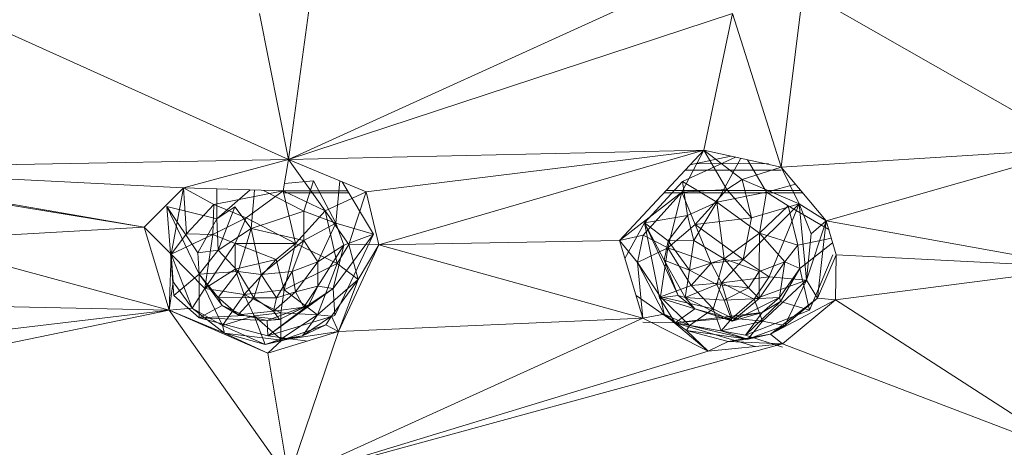
# Model space of a CAD drawing. Units: inches. Extents: x -2860 to 3860, y -2208 to 2544.
# Drawn here: x -1916 to -1831, y 117 to 153 of the extents above; entities that cross this region are included whole.
import ezdxf

# ---------------------------------------------------------------- set-up
doc = ezdxf.new("R2010")
doc.units = ezdxf.units.IN
doc.header["$MEASUREMENT"] = 0

msp = doc.modelspace()

# ---------------------------------------------------------------- linework, layer by layer
at = {"lineweight": 9}
for p, q in [((-1892.644, 141.48), (-1927.271, 157.12)), ((-1892.644, 141.48), (-1860.77, 156.008)), ((-1892.644, 141.48), (-1890.727, 155.569)), ((-1848.571, 155.965), (-1850.444, 140.825)), ((-1848.571, 155.965), (-1824.892, 142.421)), ((-1892.644, 141.48), (-1895.129, 154.013)), ((-1892.644, 141.48), (-1854.618, 154.003)), ((-1857.092, 142.3), (-1854.618, 154.003)), ((-1850.444, 140.825), (-1854.618, 154.003)), ((-1892.644, 141.48), (-1857.092, 142.3)), ((-1857.092, 142.3), (-1885.996, 138.713)), ((-1884.907, 134.186), (-1857.092, 142.3)), ((-1864.31, 134.558), (-1857.092, 142.3)), ((-1857.092, 142.3), (-1858.968, 138.681)), ((-1854.374, 141.697), (-1858.899, 139.591)), ((-1854.778, 141.786), (-1858.268, 141.039)), ((-1857.092, 142.3), (-1850.444, 140.825)), ((-1857.092, 142.3), (-1853.797, 139.764)), ((-1857.092, 142.3), (-1855.106, 138.922)), ((-1824.892, 142.421), (-1850.444, 140.825)), ((-1824.892, 142.421), (-1846.602, 136.248)), ((-1892.644, 141.48), (-1934.088, 140.714)), ((-1892.644, 141.48), (-1901.64, 139.065)), ((-1892.644, 141.48), (-1893.118, 138.791)), ((-1892.644, 141.48), (-1885.996, 138.713)), ((-1892.644, 141.48), (-1889.507, 137.088)), ((-1851.538, 141.142), (-1857.87, 141.124)), ((-1853.908, 141.593), (-1855.974, 137.838)), ((-1853.347, 141.469), (-1851.728, 138.698)), ((-1934.088, 140.714), (-1905.005, 135.697)), ((-1934.088, 140.714), (-1901.64, 139.065)), ((-1850.444, 140.585), (-1858.691, 140.585)), ((-1850.444, 140.825), (-1853.797, 139.764)), ((-1850.444, 140.825), (-1846.602, 136.248)), ((-1850.444, 140.825), (-1848.912, 137.682)), ((-1905.005, 135.697), (-1928.11, 139.456)), ((-1893.003, 139.443), (-1890.503, 139.656)), ((-1890.503, 139.656), (-1891.342, 137.056)), ((-1890.503, 139.656), (-1888.595, 136.027)), ((-1888.25, 139.651), (-1888.595, 136.027)), ((-1888.067, 139.575), (-1885.384, 135.082)), ((-1862.159, 136.071), (-1858.899, 139.591)), ((-1858.482, 136.681), (-1858.899, 139.591)), ((-1858.899, 139.591), (-1855.974, 137.838)), ((-1853.797, 139.764), (-1855.106, 138.922)), ((-1853.797, 139.764), (-1848.912, 137.682)), ((-1853.797, 139.764), (-1852.994, 136.482)), ((-1849.231, 139.38), (-1851.728, 138.698)), ((-1905.005, 135.697), (-1901.64, 139.065)), ((-1902.713, 133.376), (-1901.64, 139.065)), ((-1893.118, 138.791), (-1901.64, 139.065)), ((-1901.64, 139.065), (-1899.041, 137.637)), ((-1901.64, 139.065), (-1901.387, 135.11)), ((-1893.118, 138.791), (-1899.041, 137.637)), ((-1898.802, 136.412), (-1898.804, 138.974)), ((-1898.802, 136.412), (-1895.928, 138.881)), ((-1893.118, 138.791), (-1896.289, 136.479)), ((-1895.849, 135.59), (-1895.558, 138.87)), ((-1894.789, 138.845), (-1891.342, 137.056)), ((-1887.602, 138.797), (-1893.118, 138.791)), ((-1889.507, 137.088), (-1893.118, 138.791)), ((-1893.118, 138.791), (-1892.059, 134.297)), ((-1887.51, 138.642), (-1893.118, 138.642)), ((-1885.996, 138.713), (-1889.507, 137.088)), ((-1885.996, 138.713), (-1887.494, 134.197)), ((-1884.907, 134.186), (-1885.996, 138.713)), ((-1864.31, 134.558), (-1858.968, 138.681)), ((-1858.968, 138.681), (-1862.287, 135.01)), ((-1848.612, 138.642), (-1860.502, 138.642)), ((-1848.774, 138.834), (-1860.333, 138.823)), ((-1860.153, 133.914), (-1858.968, 138.681)), ((-1858.968, 138.681), (-1855.106, 138.922)), ((-1858.968, 138.681), (-1857.824, 135.931)), ((-1855.106, 138.922), (-1857.824, 135.931)), ((-1855.974, 137.838), (-1851.728, 138.698)), ((-1855.106, 138.922), (-1852.994, 136.482)), ((-1851.728, 138.698), (-1852.308, 135.188)), ((-1849.845, 137.528), (-1851.728, 138.698)), ((-1902.474, 129.833), (-1903.066, 137.472)), ((-1903.066, 137.472), (-1898.802, 136.412)), ((-1903.066, 137.472), (-1900.415, 133.5)), ((-1903.066, 137.472), (-1900.308, 131.673)), ((-1899.041, 137.637), (-1901.387, 135.11)), ((-1899.14, 135.053), (-1899.041, 137.637)), ((-1896.289, 136.479), (-1899.041, 137.637)), ((-1858.482, 136.681), (-1855.974, 137.838)), ((-1855.974, 137.838), (-1857.942, 134.546)), ((-1855.333, 132.971), (-1855.974, 137.838)), ((-1855.974, 137.838), (-1852.308, 135.188)), ((-1848.912, 137.682), (-1853.7, 132.908)), ((-1848.912, 137.682), (-1852.994, 136.482)), ((-1849.845, 137.528), (-1852.308, 135.188)), ((-1848.912, 137.682), (-1851.491, 131.44)), ((-1846.383, 135.5), (-1849.845, 137.528)), ((-1849.845, 137.528), (-1849.019, 134.155)), ((-1846.602, 136.248), (-1848.912, 137.682)), ((-1848.912, 137.682), (-1848.279, 131.158)), ((-1848.912, 137.682), (-1847.898, 135.113)), ((-1898.802, 136.412), (-1897.246, 137.424)), ((-1898.683, 133.707), (-1897.246, 137.424)), ((-1895.849, 135.59), (-1897.246, 137.424)), ((-1895.849, 135.59), (-1891.342, 137.056)), ((-1889.507, 137.088), (-1892.059, 134.297)), ((-1891.343, 134.545), (-1891.342, 137.056)), ((-1891.342, 137.056), (-1888.595, 136.027)), ((-1889.507, 137.088), (-1888.497, 132.584)), ((-1889.507, 137.088), (-1887.494, 134.197)), ((-1862.159, 136.071), (-1858.482, 136.681)), ((-1860.13, 134.534), (-1858.482, 136.681)), ((-1858.482, 136.681), (-1857.942, 134.546)), ((-1898.802, 136.412), (-1900.415, 133.5)), ((-1899.14, 135.053), (-1896.289, 136.479)), ((-1898.802, 136.412), (-1898.683, 133.707)), ((-1896.289, 136.479), (-1897.224, 134.297)), ((-1896.289, 136.479), (-1892.059, 134.297)), ((-1891.343, 134.545), (-1888.595, 136.027)), ((-1890.135, 132.732), (-1888.595, 136.027)), ((-1885.384, 135.082), (-1888.595, 136.027)), ((-1888.595, 136.027), (-1887.916, 134.135)), ((-1863.836, 132.993), (-1862.159, 136.071)), ((-1859.291, 129.834), (-1862.159, 136.071)), ((-1860.868, 129.631), (-1862.159, 136.071)), ((-1862.159, 136.071), (-1860.13, 134.534)), ((-1862.159, 136.071), (-1860.466, 132.859)), ((-1860.153, 133.914), (-1857.824, 135.931)), ((-1852.994, 136.482), (-1857.824, 135.931)), ((-1853.7, 132.908), (-1857.824, 135.931)), ((-1857.824, 135.931), (-1856.461, 132.593)), ((-1853.7, 132.908), (-1852.994, 136.482)), ((-1846.602, 136.248), (-1848.279, 131.158)), ((-1846.602, 136.248), (-1847.898, 135.113)), ((-1846.602, 136.248), (-1847.337, 129.603)), ((-1846.602, 136.248), (-1824.409, 132.225)), ((-1846.602, 136.248), (-1845.741, 133.309)), ((-1905.005, 135.697), (-1924.974, 134.558)), ((-1902.876, 128.568), (-1905.005, 135.697)), ((-1905.005, 135.697), (-1902.713, 133.376)), ((-1902.713, 133.376), (-1901.387, 135.11)), ((-1899.14, 135.053), (-1902.713, 133.376)), ((-1899.14, 135.053), (-1901.387, 135.11)), ((-1899.806, 130.424), (-1899.14, 135.053)), ((-1899.14, 135.053), (-1897.224, 134.297)), ((-1895.849, 135.59), (-1898.683, 133.707)), ((-1895.849, 135.59), (-1896.952, 131.894)), ((-1891.343, 134.545), (-1895.849, 135.59)), ((-1894.998, 131.633), (-1895.849, 135.59)), ((-1885.384, 135.082), (-1888.828, 130.426)), ((-1888.676, 128.119), (-1885.384, 135.082)), ((-1885.384, 135.082), (-1887.916, 134.135)), ((-1864.31, 134.558), (-1862.287, 135.01)), ((-1862.758, 132.671), (-1862.287, 135.01)), ((-1860.153, 133.914), (-1862.287, 135.01)), ((-1855.333, 132.971), (-1852.308, 135.188)), ((-1852.331, 131.894), (-1852.308, 135.188)), ((-1850.134, 132.734), (-1852.308, 135.188)), ((-1852.308, 135.188), (-1849.019, 134.155)), ((-1848.279, 131.158), (-1847.898, 135.113)), ((-1902.876, 128.568), (-1924.974, 134.558)), ((-1899.806, 130.424), (-1897.224, 134.297)), ((-1893.701, 132.907), (-1897.224, 134.297)), ((-1897.214, 132.091), (-1897.224, 134.297)), ((-1892.059, 134.297), (-1897.224, 134.297)), ((-1891.343, 134.545), (-1894.998, 131.633)), ((-1893.701, 132.907), (-1892.059, 134.297)), ((-1892.059, 134.297), (-1893.015, 130.327)), ((-1891.343, 134.545), (-1892.332, 131.894)), ((-1892.059, 134.297), (-1888.497, 132.584)), ((-1891.343, 134.545), (-1890.135, 132.732)), ((-1890.135, 130.641), (-1887.916, 134.135)), ((-1890.135, 132.732), (-1887.916, 134.135)), ((-1888.828, 130.426), (-1887.916, 134.135)), ((-1888.497, 132.584), (-1887.494, 134.197)), ((-1888.371, 126.74), (-1884.907, 134.186)), ((-1884.907, 134.186), (-1887.494, 134.197)), ((-1886.699, 131.194), (-1887.494, 134.197)), ((-1884.907, 134.186), (-1886.699, 131.194)), ((-1884.907, 134.186), (-1864.31, 134.558)), ((-1862.293, 127.9), (-1884.907, 134.186)), ((-1862.293, 127.9), (-1864.31, 134.558)), ((-1864.31, 134.558), (-1862.758, 132.671)), ((-1860.13, 134.534), (-1860.466, 132.859)), ((-1860.13, 134.534), (-1857.942, 134.546)), ((-1860.13, 134.534), (-1858.301, 131.998)), ((-1858.301, 131.998), (-1857.942, 134.546)), ((-1855.333, 132.971), (-1857.942, 134.546)), ((-1850.134, 132.734), (-1849.019, 134.155)), ((-1846.159, 134.736), (-1849.019, 134.155)), ((-1848.872, 132.144), (-1849.019, 134.155)), ((-1846.048, 134.358), (-1848.872, 132.144)), ((-1902.876, 128.568), (-1902.713, 133.376)), ((-1899.806, 130.424), (-1902.713, 133.376)), ((-1902.713, 133.376), (-1900.914, 128.763)), ((-1902.713, 133.376), (-1902.538, 131.014)), ((-1898.683, 133.707), (-1900.415, 133.5)), ((-1900.415, 133.5), (-1900.308, 131.673)), ((-1898.683, 133.707), (-1900.308, 131.673)), ((-1898.683, 133.707), (-1896.952, 131.894)), ((-1860.153, 133.914), (-1862.758, 132.671)), ((-1860.153, 133.914), (-1860.789, 129.732)), ((-1858.157, 130.68), (-1860.153, 133.914)), ((-1860.153, 133.914), (-1856.461, 132.593)), ((-1848.036, 128.593), (-1846.033, 133.309)), ((-1845.741, 133.309), (-1847.337, 129.603)), ((-1845.741, 133.309), (-1845.809, 129.456)), ((-1824.409, 132.225), (-1845.741, 133.309)), ((-1893.701, 132.907), (-1897.214, 132.091)), ((-1896.457, 129.934), (-1893.701, 132.907)), ((-1893.701, 132.907), (-1893.015, 130.327)), ((-1893.015, 130.327), (-1888.497, 132.584)), ((-1890.135, 132.732), (-1892.332, 131.894)), ((-1892.065, 130.141), (-1890.135, 132.732)), ((-1890.169, 128.187), (-1888.497, 132.584)), ((-1890.135, 130.641), (-1890.135, 132.732)), ((-1886.699, 131.194), (-1888.497, 132.584)), ((-1862.293, 127.9), (-1862.758, 132.671)), ((-1860.789, 129.732), (-1862.758, 132.671)), ((-1862.758, 132.671), (-1860.471, 128.243)), ((-1859.291, 129.834), (-1860.466, 132.859)), ((-1858.684, 129.667), (-1860.466, 132.859)), ((-1858.301, 131.998), (-1860.466, 132.859)), ((-1855.333, 132.971), (-1858.301, 131.998)), ((-1858.157, 130.68), (-1856.461, 132.593)), ((-1853.7, 132.908), (-1856.461, 132.593)), ((-1855.582, 130.923), (-1856.461, 132.593)), ((-1855.333, 132.971), (-1855.973, 130.789)), ((-1855.582, 130.923), (-1853.7, 132.908)), ((-1853.264, 130.481), (-1855.333, 132.971)), ((-1852.331, 131.894), (-1855.333, 132.971)), ((-1851.491, 131.44), (-1853.7, 132.908)), ((-1852.331, 129.583), (-1850.134, 132.734)), ((-1850.134, 132.734), (-1852.331, 131.894)), ((-1850.134, 132.734), (-1850.601, 129.667)), ((-1850.134, 132.734), (-1848.872, 132.144)), ((-1902.474, 129.833), (-1900.308, 131.673)), ((-1900.316, 127.93), (-1900.308, 131.673)), ((-1900.308, 131.673), (-1896.952, 131.894)), ((-1900.308, 131.673), (-1898.683, 129.667)), ((-1900.308, 131.673), (-1898.322, 128.988)), ((-1897.214, 132.091), (-1899.806, 130.424)), ((-1896.952, 131.894), (-1898.683, 129.667)), ((-1896.457, 129.934), (-1897.214, 132.091)), ((-1894.998, 131.633), (-1896.952, 131.894)), ((-1896.952, 131.894), (-1895.616, 129.638)), ((-1894.998, 131.633), (-1895.616, 129.638)), ((-1894.998, 131.633), (-1892.332, 131.894)), ((-1894.998, 131.633), (-1893.668, 129.638)), ((-1892.332, 131.894), (-1893.668, 129.638)), ((-1892.065, 130.141), (-1892.332, 131.894)), ((-1858.684, 129.667), (-1858.301, 131.998)), ((-1855.973, 130.789), (-1858.301, 131.998)), ((-1853.264, 130.481), (-1852.331, 131.894)), ((-1852.331, 129.583), (-1852.331, 131.894)), ((-1848.872, 132.144), (-1850.601, 129.667)), ((-1848.872, 132.144), (-1850.515, 129.328)), ((-1848.036, 128.593), (-1848.872, 132.144)), ((-1824.409, 132.225), (-1845.809, 129.456)), ((-1902.876, 128.568), (-1902.538, 131.014)), ((-1900.914, 128.763), (-1902.538, 131.014)), ((-1890.169, 128.187), (-1886.699, 131.194)), ((-1886.699, 131.194), (-1888.975, 128.078)), ((-1888.371, 126.74), (-1886.699, 131.194)), ((-1858.684, 129.667), (-1855.973, 130.789)), ((-1855.582, 130.923), (-1858.157, 130.68)), ((-1855.582, 130.923), (-1856.269, 128.699)), ((-1855.331, 129.447), (-1855.973, 130.789)), ((-1853.264, 130.481), (-1855.973, 130.789)), ((-1855.582, 130.923), (-1851.491, 131.44)), ((-1852.762, 129.513), (-1855.582, 130.923)), ((-1855.582, 130.923), (-1854.642, 127.885)), ((-1852.762, 129.513), (-1851.491, 131.44)), ((-1852.762, 129.513), (-1848.279, 131.158)), ((-1852.068, 127.637), (-1848.279, 131.158)), ((-1848.279, 131.158), (-1851.491, 131.44)), ((-1850.142, 127.262), (-1848.279, 131.158)), ((-1848.279, 131.158), (-1847.337, 129.603)), ((-1899.806, 130.424), (-1900.914, 128.763)), ((-1896.457, 129.934), (-1899.806, 130.424)), ((-1898.294, 127.262), (-1899.806, 130.424)), ((-1896.457, 129.934), (-1898.294, 127.262)), ((-1896.457, 129.934), (-1893.015, 130.327)), ((-1896.457, 129.934), (-1893.314, 128.362)), ((-1896.457, 129.934), (-1895.581, 128.103)), ((-1894.424, 126.381), (-1888.828, 130.426)), ((-1892.065, 130.141), (-1893.952, 128.507)), ((-1892.065, 130.141), (-1893.668, 129.638)), ((-1893.314, 128.362), (-1893.015, 130.327)), ((-1890.169, 128.187), (-1893.015, 130.327)), ((-1890.135, 130.641), (-1892.065, 130.141)), ((-1892.065, 130.141), (-1891.343, 128.83)), ((-1890.135, 130.641), (-1891.343, 128.83)), ((-1890.135, 130.641), (-1890.913, 129.022)), ((-1888.828, 130.426), (-1890.913, 129.022)), ((-1890.135, 130.641), (-1888.828, 130.426)), ((-1888.676, 128.119), (-1888.828, 130.426)), ((-1858.157, 130.68), (-1860.789, 129.732)), ((-1856.269, 128.699), (-1858.157, 130.68)), ((-1855.331, 129.447), (-1853.264, 130.481)), ((-1852.331, 129.583), (-1853.264, 130.481)), ((-1902.876, 128.568), (-1926.036, 129.087)), ((-1902.474, 129.833), (-1900.316, 127.93)), ((-1896.975, 128.187), (-1898.683, 129.667)), ((-1898.683, 129.667), (-1895.616, 129.638)), ((-1898.683, 129.667), (-1898.322, 128.988)), ((-1896.975, 128.187), (-1895.616, 129.638)), ((-1893.952, 128.507), (-1895.616, 129.638)), ((-1895.616, 129.638), (-1893.668, 129.638)), ((-1893.952, 128.507), (-1893.668, 129.638)), ((-1859.541, 127.498), (-1862.877, 129.828)), ((-1859.291, 129.834), (-1860.868, 129.631)), ((-1859.541, 127.498), (-1860.868, 129.631)), ((-1860.868, 129.631), (-1857.849, 128.698)), ((-1856.269, 128.699), (-1860.789, 129.732)), ((-1858.295, 127.262), (-1860.789, 129.732)), ((-1860.789, 129.732), (-1860.471, 128.243)), ((-1859.291, 129.834), (-1858.684, 129.667)), ((-1859.291, 129.834), (-1857.849, 128.698)), ((-1855.331, 129.447), (-1858.684, 129.667)), ((-1854.642, 127.647), (-1858.684, 129.667)), ((-1858.684, 129.667), (-1857.849, 128.698)), ((-1852.331, 129.583), (-1855.331, 129.447)), ((-1855.331, 129.447), (-1854.642, 127.647)), ((-1854.642, 127.647), (-1850.601, 129.667)), ((-1852.331, 129.583), (-1854.642, 127.647)), ((-1852.762, 129.513), (-1854.642, 127.885)), ((-1853.505, 126.436), (-1850.515, 129.328)), ((-1852.762, 129.513), (-1852.068, 127.637)), ((-1852.331, 129.583), (-1850.601, 129.667)), ((-1850.601, 129.667), (-1852.079, 128.391)), ((-1852.079, 128.391), (-1850.515, 129.328)), ((-1847.337, 129.603), (-1851.36, 126.531)), ((-1845.809, 129.456), (-1851.36, 126.531)), ((-1850.601, 129.667), (-1850.515, 129.328)), ((-1848.036, 128.593), (-1850.515, 129.328)), ((-1850.337, 125.698), (-1845.809, 129.456)), ((-1850.142, 127.262), (-1847.337, 129.603)), ((-1845.809, 129.456), (-1847.337, 129.603)), ((-1824.892, 115.966), (-1845.809, 129.456)), ((-1964.392, 115.966), (-1902.876, 128.568)), ((-1902.876, 128.568), (-1934.181, 124.894)), ((-1902.876, 128.568), (-1900.914, 128.763)), ((-1892.644, 114.136), (-1902.876, 128.568)), ((-1902.876, 128.568), (-1894.413, 124.888)), ((-1902.876, 128.568), (-1898.14, 126.622)), ((-1898.294, 127.262), (-1900.914, 128.763)), ((-1898.14, 126.622), (-1900.914, 128.763)), ((-1900.316, 127.93), (-1898.322, 128.988)), ((-1896.975, 128.187), (-1898.322, 128.988)), ((-1896.441, 128.134), (-1898.322, 128.988)), ((-1896.975, 128.187), (-1893.952, 128.507)), ((-1893.434, 127.785), (-1896.975, 128.187)), ((-1896.975, 128.187), (-1896.441, 128.134)), ((-1893.314, 128.362), (-1895.581, 128.103)), ((-1894.482, 127.701), (-1890.913, 129.022)), ((-1894.424, 126.381), (-1890.913, 129.022)), ((-1893.952, 128.507), (-1891.343, 128.83)), ((-1893.434, 127.785), (-1893.952, 128.507)), ((-1893.434, 127.785), (-1890.913, 129.022)), ((-1893.434, 127.785), (-1891.343, 128.83)), ((-1893.314, 128.362), (-1893.305, 126.103)), ((-1893.314, 128.362), (-1890.169, 128.187)), ((-1893.305, 126.103), (-1890.169, 128.187)), ((-1890.169, 128.187), (-1891.461, 126.387)), ((-1891.343, 128.83), (-1890.913, 129.022)), ((-1890.169, 128.187), (-1888.975, 128.078)), ((-1862.293, 127.9), (-1860.471, 128.243)), ((-1856.718, 125.067), (-1860.471, 128.243)), ((-1858.295, 127.262), (-1860.471, 128.243)), ((-1858.566, 126.826), (-1860.471, 128.243)), ((-1859.541, 127.498), (-1857.849, 128.698)), ((-1859.541, 127.498), (-1852.079, 128.391)), ((-1856.269, 128.699), (-1858.295, 127.262)), ((-1854.642, 127.647), (-1857.849, 128.698)), ((-1854.977, 127.905), (-1857.849, 128.698)), ((-1854.642, 127.885), (-1856.269, 128.699)), ((-1856.269, 128.699), (-1855.584, 126.82)), ((-1852.079, 128.391), (-1854.977, 127.905)), ((-1854.642, 127.647), (-1852.079, 128.391)), ((-1848.036, 128.593), (-1853.505, 126.436)), ((-1853.505, 126.436), (-1852.079, 128.391)), ((-1900.316, 127.93), (-1896.441, 128.134)), ((-1894.424, 126.381), (-1900.316, 127.93)), ((-1900.316, 127.93), (-1894.482, 127.701)), ((-1895.581, 128.103), (-1898.294, 127.262)), ((-1893.434, 127.785), (-1896.441, 128.134)), ((-1896.441, 128.134), (-1894.482, 127.701)), ((-1893.305, 126.103), (-1895.581, 128.103)), ((-1895.581, 128.103), (-1894.642, 125.647)), ((-1893.434, 127.785), (-1894.482, 127.701)), ((-1894.424, 126.381), (-1894.482, 127.701)), ((-1888.676, 128.119), (-1894.424, 126.381)), ((-1892.644, 114.136), (-1862.293, 127.9)), ((-1891.461, 126.387), (-1888.975, 128.078)), ((-1888.975, 128.078), (-1889.452, 127.326)), ((-1888.371, 126.74), (-1888.975, 128.078)), ((-1862.293, 127.9), (-1888.371, 126.74)), ((-1862.293, 127.9), (-1856.718, 125.067)), ((-1862.293, 127.557), (-1859.541, 127.498)), ((-1859.541, 127.498), (-1854.977, 127.905)), ((-1859.541, 127.498), (-1852.677, 125.466)), ((-1859.541, 127.498), (-1853.505, 126.436)), ((-1854.642, 127.885), (-1855.584, 126.82)), ((-1855.584, 126.82), (-1852.068, 127.637)), ((-1854.642, 127.647), (-1854.977, 127.905)), ((-1854.642, 127.885), (-1852.068, 127.637)), ((-1852.068, 127.637), (-1853.305, 126.103)), ((-1852.068, 127.637), (-1850.142, 127.262)), ((-1898.294, 127.262), (-1894.642, 125.647)), ((-1898.294, 127.262), (-1898.14, 126.622)), ((-1894.642, 125.647), (-1898.14, 126.622)), ((-1898.14, 126.622), (-1893.232, 126.009)), ((-1894.413, 124.888), (-1898.14, 126.622)), ((-1888.371, 126.74), (-1894.413, 124.888)), ((-1893.232, 126.009), (-1889.452, 127.326)), ((-1888.371, 126.74), (-1893.232, 126.009)), ((-1892.644, 114.136), (-1888.371, 126.74)), ((-1891.461, 126.387), (-1889.452, 127.326)), ((-1888.371, 126.74), (-1889.452, 127.326)), ((-1858.295, 127.262), (-1858.566, 126.826)), ((-1856.718, 125.067), (-1858.566, 126.826)), ((-1858.566, 126.826), (-1854.993, 125.904)), ((-1858.566, 126.826), (-1853.305, 126.103)), ((-1858.295, 127.262), (-1855.584, 126.82)), ((-1858.295, 127.262), (-1853.305, 126.103)), ((-1855.584, 126.82), (-1853.305, 126.103)), ((-1854.993, 125.904), (-1851.36, 126.531)), ((-1850.142, 127.262), (-1853.305, 126.103)), ((-1853.305, 126.103), (-1851.36, 126.531)), ((-1850.142, 127.262), (-1851.36, 126.531)), ((-1850.337, 125.698), (-1851.36, 126.531)), ((-1894.642, 125.647), (-1891.461, 126.387)), ((-1893.305, 126.103), (-1894.642, 125.647)), ((-1894.642, 125.647), (-1893.232, 126.009)), ((-1891.008, 125.932), (-1894.424, 126.381)), ((-1894.413, 124.888), (-1893.232, 126.009)), ((-1893.305, 126.103), (-1891.461, 126.387)), ((-1891.461, 126.387), (-1893.232, 126.009)), ((-1892.644, 114.136), (-1850.337, 125.698)), ((-1856.718, 125.067), (-1854.993, 125.904)), ((-1850.337, 125.698), (-1856.718, 125.067)), ((-1854.993, 125.904), (-1853.305, 126.103)), ((-1850.337, 125.698), (-1854.993, 125.904)), ((-1850.337, 125.418), (-1853.505, 126.436)), ((-1824.892, 115.966), (-1850.337, 125.698)), ((-1892.644, 114.136), (-1894.413, 124.888)), ((-1892.644, 114.136), (-1856.718, 125.067))]:
    msp.add_line(p, q, dxfattribs=at)

doc.saveas('drawing.dxf')
